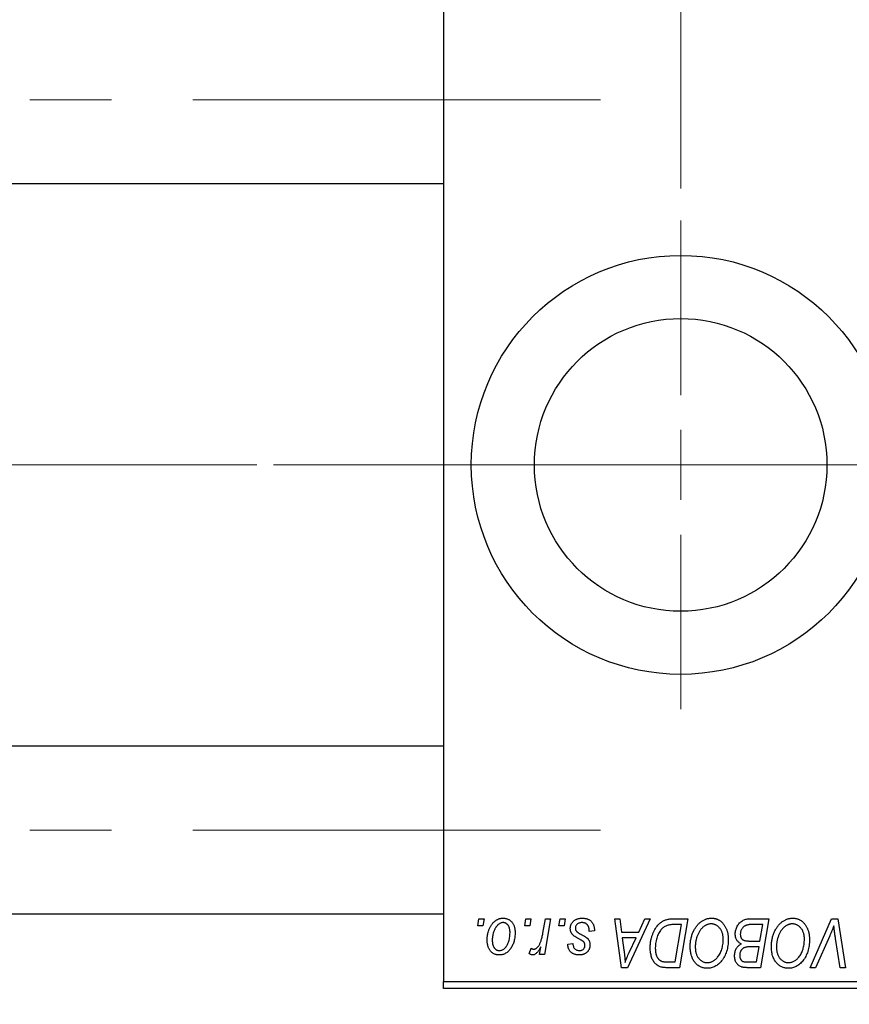
# Model space of a CAD drawing. Units: millimetres. Extents: x 15 to 415, y 5 to 292.
# Drawn here: x 211 to 237, y 199 to 230 of the extents above; entities that cross this region are included whole.
import ezdxf

# ---------------------------------------------------------------- set-up
doc = ezdxf.new("R2010")
doc.units = ezdxf.units.MM
doc.linetypes.add('CENTERX2', pattern=[20.32, 12.7, -2.54, 2.54, -2.54])
doc.styles.add('SLDTEXTSTYLE0', font='TXT', dxfattribs={"width": 0.75})
doc.dimstyles.new('SLDDIMSTYLE0', dxfattribs={"dimtxt": 3.5, "dimasz": 3.302, "dimexe": 0, "dimexo": 0.0625, "dimgap": 0.875, "dimtad": 1, "dimdec": 0, "dimlfac": 2.3, "dimrnd": 1e-09, "dimzin": 12, "dimdsep": 46, "dimtxsty": 'SLDTEXTSTYLE0', "dimsah": 1, "dimcen": 0.09, "dimadec": 0, "dimazin": 3, "dimtfac": 1, "dimtdec": 0, "dimtmove": 0, "dimatfit": 0, "dimfxl": 1, "dimfrac": 2, "dimtolj": 1, "dimtzin": 12, "dimarcsym": 0})
doc.dimstyles.new('SLDDIMSTYLE1', dxfattribs={"dimtxt": 3.5, "dimasz": 3.302, "dimexe": 0, "dimexo": 0.0625, "dimgap": 0.875, "dimtad": 1, "dimdec": 0, "dimlfac": 2.3, "dimrnd": 1e-09, "dimzin": 12, "dimdsep": 46, "dimtxsty": 'SLDTEXTSTYLE0', "dimsah": 1, "dimcen": 0.09, "dimadec": 0, "dimazin": 3, "dimtfac": 1, "dimtdec": 0, "dimtofl": 0, "dimtmove": 0, "dimatfit": 3, "dimfxl": 1, "dimfrac": 2, "dimtolj": 1, "dimtzin": 12, "dimarcsym": 0})

# ---------------------------------------------------------------- blocks, each defined once
blk = doc.blocks.new('_D_2')
at = {"color": 7, "linetype": 'Continuous', "lineweight": 0}
for p, q in [((82.897, 198.819), (82.897, 181.186)), ((249.853, 198.819), (249.853, 181.186)), ((249.853, 182.186), (82.897, 182.186))]:
    blk.add_line(p, q, dxfattribs=at)
at = {"color": 7, "linetype": 'Continuous', "lineweight": 18}
for points in [[(82.897, 182.186), (86.199, 181.678), (86.199, 182.694)], [(249.853, 182.186), (246.551, 182.694), (246.551, 181.678)]]:
    blk.add_solid(points, dxfattribs=at)
at = {"color": 7, "linetype": 'Continuous', "lineweight": 18, "insert": (162.496, 186.698), "char_height": 3.5, "attachment_point": 1, "style": 'SLDTEXTSTYLE0'}
blk.add_mtext('384', dxfattribs=at)
blk = doc.blocks.new('_D_4')
at = {"color": 7, "linetype": 'Continuous', "lineweight": 0}
for p, q in [((231.592, 224.732), (231.592, 251.06)), ((249.853, 233.427), (249.853, 251.06)), ((231.592, 250.06), (249.853, 250.06))]:
    blk.add_line(p, q, dxfattribs=at)
at = {"color": 7, "linetype": 'Continuous', "lineweight": 18}
for points in [[(231.592, 250.06), (234.894, 249.552), (234.894, 250.568)], [(249.853, 250.06), (246.551, 250.568), (246.551, 249.552)]]:
    blk.add_solid(points, dxfattribs=at)
at = {"color": 7, "linetype": 'Continuous', "lineweight": 18, "insert": (238.136, 254.572), "char_height": 3.5, "attachment_point": 1, "style": 'SLDTEXTSTYLE0'}
blk.add_mtext('42', dxfattribs=at)
blk = doc.blocks.new('SW_CENTERMARKSYMBOL_1')
at = {"color": 0, "linetype": 'Continuous', "lineweight": 18}
for p, q in [((0, 2.174), (0, 7.609)), ((0, 0), (0, 1.087)), ((-2.174, 0), (-7.609, 0)), ((0, 0), (-1.087, 0)), ((0, 0), (0, -1.087)), ((0, 0), (1.087, 0)), ((2.174, 0), (7.609, 0)), ((0, -2.174), (0, -7.609))]:
    blk.add_line(p, q, dxfattribs=at)

msp = doc.modelspace()

# ---------------------------------------------------------------- linework, layer by layer
at = {"color": 7, "linetype": 'Continuous', "lineweight": 25}
for p, q in [((224.201, 232.21), (224.201, 200.036)), ((98.983, 224.884), (224.201, 224.884)), ((224.201, 207.362), (98.983, 207.362)), ((98.983, 202.145), (224.201, 202.145)), ((225.271, 201.775), (225.308, 201.993)), ((225.433, 201.775), (225.271, 201.775)), ((225.308, 201.993), (225.466, 201.993)), ((225.466, 201.993), (225.433, 201.775)), ((226.733, 201.775), (226.77, 201.993)), ((226.895, 201.775), (226.733, 201.775)), ((226.77, 201.993), (226.928, 201.993)), ((226.928, 201.993), (226.895, 201.775)), ((227.299, 201.55), (227.38, 201.993)), ((227.54, 201.993), (227.353, 200.886)), ((227.38, 201.993), (227.54, 201.993)), ((227.8, 201.775), (227.837, 201.993)), ((227.962, 201.775), (227.8, 201.775)), ((227.837, 201.993), (227.995, 201.993)), ((227.995, 201.993), (227.962, 201.775)), ((229.536, 201.993), (229.695, 201.993)), ((229.744, 200.471), (229.536, 201.993)), ((229.695, 201.993), (229.746, 201.578)), ((230.644, 201.993), (229.938, 200.471)), ((230.286, 201.578), (230.473, 201.993)), ((230.473, 201.993), (230.644, 201.993)), ((231.359, 201.993), (231.81, 201.993)), ((231.619, 201.815), (231.416, 201.815)), ((231.422, 200.649), (231.619, 201.815)), ((231.81, 201.993), (231.552, 200.471)), ((233.73, 201.993), (234.339, 201.993)), ((234.149, 201.815), (233.853, 201.815)), ((234.062, 201.301), (234.149, 201.815)), ((234.339, 201.993), (234.082, 200.471)), ((235.624, 200.471), (236.289, 201.993)), ((236.289, 201.993), (236.491, 201.993)), ((236.491, 201.993), (236.724, 200.471)), ((228.904, 201.617), (228.746, 201.597)), ((228.904, 201.638), (228.904, 201.617)), ((229.746, 201.578), (230.286, 201.578)), ((229.768, 201.4), (229.823, 201.017)), ((230.2, 201.4), (229.768, 201.4)), ((229.989, 200.948), (230.2, 201.4)), ((236.236, 201.466), (235.795, 200.471)), ((226.869, 200.906), (226.932, 201.079)), ((227.193, 200.886), (227.233, 201.115)), ((228.074, 201.202), (228.232, 201.222)), ((233.727, 201.301), (234.062, 201.301)), ((234.032, 201.123), (233.775, 201.123)), ((233.952, 200.649), (234.032, 201.123)), ((236.564, 200.471), (236.418, 201.377)), ((227.353, 200.886), (227.193, 200.886)), ((229.938, 200.471), (229.744, 200.471)), ((231.552, 200.471), (231.173, 200.471)), ((231.192, 200.649), (231.422, 200.649)), ((233.681, 200.649), (233.952, 200.649)), ((234.082, 200.471), (233.693, 200.471)), ((235.795, 200.471), (235.624, 200.471)), ((236.724, 200.471), (236.564, 200.471)), ((224.201, 200.036), (249.853, 200.036)), ((224.201, 199.819), (224.201, 200.036)), ((249.853, 199.819), (224.201, 199.819))]:
    msp.add_line(p, q, dxfattribs=at)
at = {"color": 7, "linetype": 'CENTERX2', "lineweight": 18}
for p, q in [((74.157, 227.493), (231.636, 227.493)), ((96.983, 216.123), (226.201, 216.123)), ((259.027, 216.123), (113.505, 216.123)), ((74.157, 204.753), (231.636, 204.753))]:
    msp.add_line(p, q, dxfattribs=at)
at = {"color": 7, "linetype": 'Continuous', "lineweight": 25}
for radius in [6.522, 4.557]:
    msp.add_circle((231.592, 216.123), radius, dxfattribs=at)
for points, knots in [([(225.565, 201.329), (225.565, 201.345), (225.565, 201.379), (225.568, 201.427), (225.574, 201.475), (225.582, 201.521), (225.592, 201.566), (225.604, 201.609), (225.618, 201.651), (225.635, 201.692), (225.653, 201.731), (225.673, 201.767), (225.694, 201.801), (225.717, 201.832), (225.741, 201.861), (225.766, 201.887), (225.792, 201.911), (225.82, 201.932), (225.848, 201.952), (225.877, 201.967), (225.906, 201.982), (225.936, 201.992), (225.966, 202.002), (225.996, 202.008), (226.027, 202.012), (226.047, 202.012), (226.058, 202.012)], [0, 0, 0, 0, 0.053887, 0.10621, 0.157124, 0.207438, 0.256513, 0.304544, 0.3521, 0.399235, 0.445357, 0.489432, 0.532172, 0.573359, 0.613262, 0.652067, 0.689972, 0.727452, 0.763934, 0.799438, 0.833881, 0.867766, 0.900909, 0.933965, 0.966924, 1, 1, 1, 1]), ([(226.058, 202.012), (226.071, 202.012), (226.097, 202.011), (226.136, 202.006), (226.172, 201.996), (226.207, 201.983), (226.24, 201.967), (226.271, 201.946), (226.301, 201.922), (226.328, 201.894), (226.353, 201.864), (226.375, 201.83), (226.393, 201.793), (226.408, 201.754), (226.42, 201.712), (226.428, 201.668), (226.433, 201.62), (226.434, 201.588), (226.434, 201.571)], [0, 0, 0, 0, 0.061665, 0.120569, 0.178262, 0.235385, 0.291755, 0.34827, 0.406514, 0.466491, 0.52747, 0.588852, 0.650942, 0.715444, 0.781773, 0.85073, 0.923674, 1, 1, 1, 1]), ([(228.153, 201.692), (228.154, 201.703), (228.154, 201.724), (228.159, 201.755), (228.167, 201.786), (228.178, 201.814), (228.192, 201.842), (228.209, 201.869), (228.229, 201.894), (228.252, 201.918), (228.278, 201.941), (228.306, 201.96), (228.337, 201.976), (228.371, 201.99), (228.406, 202), (228.444, 202.007), (228.485, 202.011), (228.513, 202.012), (228.527, 202.012)], [0, 0, 0, 0, 0.058852, 0.116018, 0.1721, 0.227732, 0.284067, 0.34122, 0.399802, 0.460384, 0.522324, 0.584436, 0.647043, 0.712334, 0.779316, 0.848929, 0.922688, 1, 1, 1, 1]), ([(228.527, 202.012), (228.541, 202.012), (228.569, 202.012), (228.61, 202.007), (228.648, 201.999), (228.684, 201.989), (228.718, 201.975), (228.749, 201.958), (228.778, 201.938), (228.804, 201.915), (228.828, 201.889), (228.849, 201.86), (228.866, 201.829), (228.88, 201.796), (228.891, 201.76), (228.899, 201.721), (228.904, 201.68), (228.904, 201.652), (228.904, 201.638)], [0, 0, 0, 0, 0.0710793, 0.1389697, 0.2031118, 0.2648853, 0.3251481, 0.3834707, 0.441163, 0.4990924, 0.5566033, 0.6147645, 0.673335, 0.7328543, 0.795263, 0.8600089, 0.9278992, 1, 1, 1, 1]), ([(231.889, 201.129), (231.889, 201.15), (231.889, 201.192), (231.894, 201.254), (231.902, 201.314), (231.913, 201.373), (231.927, 201.43), (231.943, 201.487), (231.963, 201.541), (231.987, 201.594), (232.012, 201.644), (232.039, 201.691), (232.068, 201.735), (232.098, 201.776), (232.13, 201.814), (232.163, 201.849), (232.198, 201.88), (232.235, 201.908), (232.273, 201.932), (232.311, 201.954), (232.35, 201.972), (232.39, 201.987), (232.43, 201.998), (232.47, 202.006), (232.511, 202.012), (232.538, 202.012), (232.552, 202.012)], [0, 0, 0, 0, 0.051795, 0.102706, 0.152363, 0.20141, 0.249746, 0.297455, 0.344845, 0.392009, 0.438322, 0.482904, 0.52599, 0.567516, 0.607845, 0.646963, 0.685433, 0.723119, 0.76018, 0.796023, 0.830829, 0.865359, 0.899013, 0.932797, 0.966382, 1, 1, 1, 1]), ([(232.552, 202.012), (232.564, 202.012), (232.587, 202.012), (232.622, 202.008), (232.656, 202.002), (232.689, 201.994), (232.721, 201.983), (232.752, 201.97), (232.783, 201.954), (232.812, 201.936), (232.84, 201.916), (232.867, 201.894), (232.893, 201.868), (232.917, 201.84), (232.94, 201.81), (232.962, 201.778), (232.982, 201.742), (233.001, 201.705), (233.018, 201.666), (233.033, 201.626), (233.046, 201.584), (233.056, 201.54), (233.064, 201.496), (233.07, 201.45), (233.074, 201.402), (233.074, 201.371), (233.074, 201.354)], [0, 0, 0, 0, 0.037871, 0.075237, 0.11171, 0.148029, 0.183728, 0.219856, 0.256064, 0.292697, 0.329695, 0.367325, 0.405491, 0.444657, 0.485073, 0.526789, 0.569693, 0.61444, 0.660121, 0.706461, 0.752896, 0.800235, 0.848718, 0.897827, 0.948312, 1, 1, 1, 1]), ([(234.418, 201.129), (234.419, 201.15), (234.419, 201.192), (234.424, 201.254), (234.432, 201.314), (234.442, 201.373), (234.456, 201.43), (234.473, 201.487), (234.493, 201.541), (234.516, 201.594), (234.541, 201.644), (234.569, 201.691), (234.597, 201.735), (234.628, 201.776), (234.659, 201.814), (234.693, 201.849), (234.728, 201.88), (234.765, 201.908), (234.803, 201.932), (234.841, 201.954), (234.88, 201.972), (234.919, 201.987), (234.959, 201.998), (235, 202.006), (235.04, 202.012), (235.068, 202.012), (235.082, 202.012)], [0, 0, 0, 0, 0.051795, 0.102706, 0.152363, 0.20141, 0.249746, 0.297455, 0.344845, 0.392009, 0.438322, 0.482904, 0.52599, 0.567516, 0.607845, 0.646963, 0.685433, 0.723119, 0.76018, 0.796023, 0.830829, 0.865359, 0.899013, 0.932797, 0.966382, 1, 1, 1, 1]), ([(235.082, 202.012), (235.093, 202.012), (235.117, 202.012), (235.152, 202.008), (235.186, 202.002), (235.219, 201.994), (235.251, 201.983), (235.282, 201.97), (235.312, 201.954), (235.342, 201.936), (235.37, 201.916), (235.397, 201.894), (235.422, 201.868), (235.447, 201.84), (235.469, 201.81), (235.492, 201.778), (235.512, 201.742), (235.531, 201.705), (235.548, 201.666), (235.563, 201.626), (235.576, 201.584), (235.586, 201.54), (235.594, 201.496), (235.6, 201.45), (235.603, 201.402), (235.604, 201.371), (235.604, 201.354)], [0, 0, 0, 0, 0.037871, 0.075237, 0.11171, 0.148029, 0.183728, 0.219856, 0.256064, 0.292697, 0.329695, 0.367325, 0.405491, 0.444657, 0.485073, 0.526789, 0.569693, 0.61444, 0.660121, 0.706461, 0.752896, 0.800235, 0.848718, 0.897827, 0.948312, 1, 1, 1, 1]), ([(226.056, 201.874), (226.044, 201.873), (226.019, 201.872), (225.981, 201.86), (225.943, 201.84), (225.913, 201.819), (225.889, 201.797), (225.871, 201.778), (225.854, 201.757), (225.838, 201.733), (225.821, 201.707), (225.806, 201.678), (225.792, 201.647), (225.773, 201.603), (225.753, 201.545), (225.736, 201.473), (225.724, 201.401), (225.723, 201.352), (225.723, 201.328)], [0, 0, 0, 0, 0.053425, 0.109478, 0.169112, 0.234618, 0.269752, 0.306737, 0.345761, 0.387171, 0.431313, 0.477881, 0.527419, 0.57983, 0.686161, 0.791027, 0.895339, 1, 1, 1, 1]), ([(226.276, 201.554), (226.276, 201.567), (226.276, 201.592), (226.272, 201.628), (226.267, 201.662), (226.261, 201.693), (226.252, 201.722), (226.241, 201.748), (226.228, 201.772), (226.214, 201.793), (226.197, 201.812), (226.18, 201.829), (226.162, 201.843), (226.143, 201.854), (226.123, 201.863), (226.101, 201.87), (226.079, 201.873), (226.064, 201.874), (226.056, 201.874)], [0, 0, 0, 0, 0.088184, 0.17167, 0.249291, 0.322782, 0.392041, 0.457395, 0.519415, 0.579174, 0.636161, 0.690979, 0.74317, 0.794502, 0.844819, 0.895417, 0.947312, 1, 1, 1, 1]), ([(228.233, 201.491), (228.227, 201.498), (228.214, 201.512), (228.198, 201.534), (228.184, 201.558), (228.173, 201.582), (228.164, 201.608), (228.158, 201.635), (228.154, 201.663), (228.154, 201.682), (228.153, 201.692)], [0, 0, 0, 0, 0.127256, 0.25168, 0.373898, 0.494721, 0.617081, 0.741318, 0.869061, 1, 1, 1, 1]), ([(228.519, 201.874), (228.504, 201.873), (228.475, 201.872), (228.434, 201.863), (228.398, 201.849), (228.367, 201.827), (228.342, 201.802), (228.324, 201.772), (228.313, 201.739), (228.312, 201.716), (228.312, 201.704)], [0, 0, 0, 0, 0.151123, 0.288739, 0.416554, 0.539742, 0.656529, 0.769283, 0.881509, 1, 1, 1, 1]), ([(228.312, 201.704), (228.312, 201.696), (228.313, 201.678), (228.319, 201.653), (228.329, 201.629), (228.339, 201.615), (228.345, 201.608)], [0, 0, 0, 0, 0.251172, 0.496894, 0.743788, 1, 1, 1, 1]), ([(228.746, 201.597), (228.746, 201.609), (228.746, 201.63), (228.743, 201.662), (228.739, 201.691), (228.732, 201.719), (228.724, 201.744), (228.713, 201.766), (228.701, 201.787), (228.687, 201.805), (228.67, 201.821), (228.653, 201.836), (228.634, 201.848), (228.614, 201.857), (228.592, 201.865), (228.569, 201.87), (228.545, 201.874), (228.528, 201.874), (228.519, 201.874)], [0, 0, 0, 0, 0.082639, 0.160258, 0.233163, 0.301743, 0.365992, 0.427724, 0.486224, 0.542935, 0.59868, 0.653614, 0.708092, 0.762681, 0.819025, 0.876581, 0.937043, 1, 1, 1, 1]), ([(230.644, 201.094), (230.644, 201.112), (230.644, 201.148), (230.648, 201.201), (230.653, 201.254), (230.66, 201.304), (230.67, 201.354), (230.682, 201.402), (230.695, 201.449), (230.716, 201.509), (230.746, 201.58), (230.786, 201.658), (230.83, 201.729), (230.871, 201.782), (230.905, 201.82), (230.932, 201.847), (230.96, 201.871), (230.989, 201.892), (231.018, 201.912), (231.05, 201.929), (231.081, 201.944), (231.104, 201.952), (231.115, 201.956)], [0, 0, 0, 0, 0.052452, 0.103815, 0.153847, 0.203251, 0.25154, 0.299114, 0.346, 0.392481, 0.482122, 0.566403, 0.646146, 0.722004, 0.758498, 0.794325, 0.82942, 0.864146, 0.898169, 0.931984, 0.966048, 1, 1, 1, 1]), ([(231.416, 201.815), (231.393, 201.814), (231.349, 201.814), (231.286, 201.808), (231.228, 201.799), (231.175, 201.787), (231.125, 201.768), (231.079, 201.743), (231.036, 201.71), (230.994, 201.671), (230.956, 201.624), (230.921, 201.568), (230.888, 201.504), (230.858, 201.432), (230.832, 201.353), (230.815, 201.268), (230.804, 201.178), (230.802, 201.116), (230.802, 201.084)], [0, 0, 0, 0, 0.0629146, 0.1209315, 0.1745411, 0.2241494, 0.2716638, 0.3194603, 0.3688676, 0.4205643, 0.4757379, 0.5360114, 0.6020248, 0.6741563, 0.7505795, 0.8296454, 0.9126787, 1, 1, 1, 1]), ([(231.115, 201.956), (231.132, 201.962), (231.169, 201.974), (231.228, 201.985), (231.292, 201.992), (231.336, 201.992), (231.359, 201.993)], [0, 0, 0, 0, 0.224825, 0.465733, 0.72357, 1, 1, 1, 1]), ([(232.54, 201.835), (232.531, 201.834), (232.511, 201.834), (232.483, 201.829), (232.454, 201.824), (232.425, 201.814), (232.397, 201.803), (232.368, 201.788), (232.34, 201.772), (232.312, 201.753), (232.285, 201.731), (232.258, 201.706), (232.233, 201.678), (232.209, 201.647), (232.186, 201.613), (232.164, 201.577), (232.143, 201.537), (232.123, 201.495), (232.105, 201.451), (232.089, 201.405), (232.076, 201.359), (232.065, 201.311), (232.057, 201.263), (232.051, 201.213), (232.047, 201.163), (232.047, 201.129), (232.047, 201.112)], [0, 0, 0, 0, 0.030176, 0.060293, 0.090803, 0.121741, 0.153666, 0.186656, 0.220594, 0.25591, 0.292425, 0.329862, 0.368912, 0.409588, 0.452023, 0.496192, 0.542678, 0.591467, 0.641257, 0.690858, 0.741213, 0.791552, 0.842645, 0.894004, 0.946744, 1, 1, 1, 1]), ([(232.916, 201.362), (232.916, 201.379), (232.915, 201.413), (232.91, 201.463), (232.901, 201.511), (232.889, 201.555), (232.874, 201.597), (232.854, 201.636), (232.832, 201.673), (232.805, 201.706), (232.777, 201.736), (232.747, 201.762), (232.716, 201.785), (232.683, 201.803), (232.649, 201.817), (232.614, 201.827), (232.578, 201.833), (232.553, 201.834), (232.54, 201.835)], [0, 0, 0, 0, 0.078033, 0.152299, 0.22365, 0.292087, 0.357858, 0.42248, 0.486131, 0.549178, 0.610839, 0.669701, 0.726227, 0.781477, 0.835572, 0.889574, 0.944401, 1, 1, 1, 1]), ([(233.292, 201.519), (233.293, 201.54), (233.294, 201.583), (233.306, 201.645), (233.326, 201.705), (233.354, 201.762), (233.387, 201.816), (233.426, 201.862), (233.468, 201.903), (233.515, 201.935), (233.565, 201.961), (233.618, 201.979), (233.673, 201.99), (233.711, 201.992), (233.73, 201.993)], [0, 0, 0, 0, 0.088578, 0.176365, 0.264048, 0.353928, 0.442467, 0.526724, 0.607259, 0.686569, 0.765062, 0.842252, 0.920056, 1, 1, 1, 1]), ([(233.697, 201.807), (233.685, 201.804), (233.663, 201.799), (233.631, 201.788), (233.6, 201.775), (233.572, 201.759), (233.546, 201.741), (233.523, 201.717), (233.502, 201.69), (233.484, 201.659), (233.469, 201.626), (233.458, 201.59), (233.451, 201.553), (233.45, 201.528), (233.45, 201.515)], [0, 0, 0, 0, 0.084404, 0.16478, 0.243557, 0.319988, 0.396094, 0.47394, 0.555073, 0.641872, 0.730844, 0.818954, 0.908236, 1, 1, 1, 1]), ([(233.853, 201.815), (233.843, 201.815), (233.825, 201.815), (233.8, 201.814), (233.776, 201.814), (233.756, 201.813), (233.738, 201.812), (233.722, 201.81), (233.708, 201.809), (233.7, 201.807), (233.697, 201.807)], [0, 0, 0, 0, 0.179752, 0.343748, 0.491948, 0.624351, 0.741161, 0.842384, 0.929856, 1, 1, 1, 1]), ([(235.07, 201.835), (235.06, 201.834), (235.041, 201.834), (235.012, 201.829), (234.983, 201.824), (234.955, 201.814), (234.926, 201.803), (234.898, 201.788), (234.87, 201.772), (234.842, 201.753), (234.814, 201.731), (234.788, 201.706), (234.762, 201.678), (234.738, 201.647), (234.715, 201.613), (234.693, 201.577), (234.672, 201.537), (234.653, 201.495), (234.635, 201.451), (234.619, 201.405), (234.606, 201.359), (234.595, 201.311), (234.587, 201.263), (234.581, 201.213), (234.577, 201.163), (234.577, 201.129), (234.576, 201.112)], [0, 0, 0, 0, 0.030176, 0.060293, 0.090803, 0.121741, 0.153666, 0.186656, 0.220594, 0.25591, 0.292425, 0.329862, 0.368912, 0.409588, 0.452023, 0.496192, 0.542678, 0.591467, 0.641257, 0.690858, 0.741213, 0.791552, 0.842645, 0.894004, 0.946744, 1, 1, 1, 1]), ([(235.446, 201.362), (235.446, 201.379), (235.445, 201.413), (235.44, 201.463), (235.431, 201.511), (235.419, 201.555), (235.403, 201.597), (235.384, 201.636), (235.361, 201.673), (235.335, 201.706), (235.307, 201.736), (235.276, 201.762), (235.246, 201.785), (235.213, 201.803), (235.179, 201.817), (235.144, 201.827), (235.107, 201.833), (235.083, 201.834), (235.07, 201.835)], [0, 0, 0, 0, 0.078033, 0.152299, 0.22365, 0.292087, 0.357858, 0.42248, 0.486131, 0.549178, 0.610839, 0.669701, 0.726227, 0.781477, 0.835572, 0.889574, 0.944401, 1, 1, 1, 1]), ([(236.365, 201.775), (236.358, 201.759), (236.346, 201.728), (236.328, 201.682), (236.31, 201.64), (236.293, 201.6), (236.278, 201.563), (236.263, 201.528), (236.25, 201.496), (236.241, 201.476), (236.236, 201.466)], [0, 0, 0, 0, 0.1551393, 0.3012025, 0.4388837, 0.5686908, 0.6885672, 0.8009304, 0.9050613, 1, 1, 1, 1]), ([(236.418, 201.377), (236.414, 201.397), (236.408, 201.436), (236.399, 201.494), (236.391, 201.548), (236.384, 201.599), (236.378, 201.647), (236.373, 201.693), (236.368, 201.735), (236.366, 201.762), (236.365, 201.775)], [0, 0, 0, 0, 0.151929, 0.2959, 0.432574, 0.56142, 0.682341, 0.796113, 0.901992, 1, 1, 1, 1]), ([(226.434, 201.571), (226.434, 201.547), (226.433, 201.5), (226.426, 201.43), (226.416, 201.363), (226.401, 201.298), (226.382, 201.237), (226.358, 201.178), (226.331, 201.123), (226.299, 201.071), (226.264, 201.023), (226.226, 200.981), (226.184, 200.945), (226.14, 200.917), (226.092, 200.894), (226.042, 200.878), (225.989, 200.868), (225.952, 200.867), (225.934, 200.866)], [0, 0, 0, 0, 0.075361, 0.148117, 0.218524, 0.286637, 0.35345, 0.41845, 0.482958, 0.546673, 0.608539, 0.667297, 0.723239, 0.777918, 0.831968, 0.886506, 0.942213, 1, 1, 1, 1]), ([(225.94, 201.004), (225.954, 201.005), (225.981, 201.007), (226.021, 201.018), (226.06, 201.038), (226.091, 201.059), (226.116, 201.08), (226.133, 201.099), (226.151, 201.12), (226.167, 201.144), (226.183, 201.17), (226.197, 201.198), (226.211, 201.229), (226.229, 201.273), (226.248, 201.331), (226.264, 201.404), (226.274, 201.478), (226.275, 201.529), (226.276, 201.554)], [0, 0, 0, 0, 0.0565773, 0.1146435, 0.1753838, 0.2407896, 0.2754624, 0.3122204, 0.3504135, 0.3908759, 0.4337903, 0.4791061, 0.5265959, 0.5773601, 0.681625, 0.785879, 0.8920471, 1, 1, 1, 1]), ([(227.012, 201.044), (227.018, 201.044), (227.032, 201.045), (227.052, 201.051), (227.072, 201.06), (227.092, 201.072), (227.112, 201.088), (227.132, 201.107), (227.151, 201.13), (227.171, 201.156), (227.191, 201.187), (227.209, 201.223), (227.227, 201.265), (227.243, 201.311), (227.258, 201.364), (227.273, 201.421), (227.287, 201.484), (227.295, 201.527), (227.299, 201.55)], [0, 0, 0, 0, 0.0320567, 0.0655625, 0.1004002, 0.1382028, 0.179014, 0.2234514, 0.2718664, 0.3249281, 0.3834484, 0.4487951, 0.5209568, 0.6014006, 0.688814, 0.7846111, 0.8883046, 1, 1, 1, 1]), ([(228.462, 201.345), (228.448, 201.352), (228.421, 201.367), (228.383, 201.388), (228.348, 201.408), (228.318, 201.427), (228.291, 201.445), (228.268, 201.461), (228.249, 201.476), (228.238, 201.486), (228.233, 201.491)], [0, 0, 0, 0, 0.175104, 0.336641, 0.483545, 0.615462, 0.732507, 0.835766, 0.924528, 1, 1, 1, 1]), ([(228.345, 201.608), (228.348, 201.604), (228.355, 201.596), (228.367, 201.585), (228.382, 201.572), (228.4, 201.56), (228.42, 201.546), (228.443, 201.532), (228.469, 201.518), (228.487, 201.508), (228.496, 201.503)], [0, 0, 0, 0, 0.080283, 0.171103, 0.276532, 0.393564, 0.524392, 0.668749, 0.827732, 1, 1, 1, 1]), ([(228.496, 201.503), (228.507, 201.497), (228.528, 201.486), (228.557, 201.47), (228.584, 201.455), (228.608, 201.441), (228.629, 201.428), (228.647, 201.416), (228.662, 201.405), (228.678, 201.392), (228.696, 201.375), (228.714, 201.353), (228.73, 201.329), (228.742, 201.302), (228.753, 201.274), (228.761, 201.245), (228.765, 201.213), (228.766, 201.192), (228.766, 201.181)], [0, 0, 0, 0, 0.081881, 0.157335, 0.225441, 0.287158, 0.342152, 0.390244, 0.432081, 0.467328, 0.530587, 0.593669, 0.657793, 0.72303, 0.789229, 0.856822, 0.926983, 1, 1, 1, 1]), ([(233.482, 201.212), (233.467, 201.219), (233.438, 201.232), (233.4, 201.26), (233.366, 201.292), (233.339, 201.329), (233.318, 201.371), (233.303, 201.417), (233.293, 201.467), (233.292, 201.501), (233.292, 201.519)], [0, 0, 0, 0, 0.126608, 0.247435, 0.365969, 0.484667, 0.605544, 0.729814, 0.860223, 1, 1, 1, 1]), ([(233.45, 201.515), (233.45, 201.506), (233.45, 201.488), (233.453, 201.463), (233.458, 201.44), (233.465, 201.419), (233.473, 201.399), (233.484, 201.381), (233.497, 201.366), (233.511, 201.351), (233.528, 201.339), (233.548, 201.329), (233.571, 201.32), (233.596, 201.313), (233.625, 201.308), (233.656, 201.304), (233.691, 201.302), (233.715, 201.301), (233.727, 201.301)], [0, 0, 0, 0, 0.066266, 0.129062, 0.187439, 0.242568, 0.294745, 0.345267, 0.394489, 0.443474, 0.49418, 0.548994, 0.609496, 0.674326, 0.745687, 0.82396, 0.908624, 1, 1, 1, 1]), ([(225.934, 200.866), (225.92, 200.866), (225.895, 200.867), (225.857, 200.873), (225.821, 200.883), (225.787, 200.895), (225.755, 200.913), (225.724, 200.933), (225.695, 200.958), (225.668, 200.986), (225.644, 201.018), (225.622, 201.053), (225.604, 201.091), (225.59, 201.133), (225.579, 201.177), (225.57, 201.225), (225.565, 201.276), (225.565, 201.311), (225.565, 201.329)], [0, 0, 0, 0, 0.058956, 0.115682, 0.17136, 0.22596, 0.280514, 0.335946, 0.392529, 0.450909, 0.511101, 0.572496, 0.635556, 0.700966, 0.769909, 0.842409, 0.918818, 1, 1, 1, 1]), ([(225.723, 201.328), (225.723, 201.315), (225.723, 201.29), (225.726, 201.254), (225.731, 201.22), (225.738, 201.189), (225.746, 201.16), (225.757, 201.133), (225.77, 201.108), (225.785, 201.087), (225.801, 201.067), (225.818, 201.051), (225.836, 201.036), (225.855, 201.025), (225.875, 201.015), (225.896, 201.009), (225.918, 201.005), (225.933, 201.005), (225.94, 201.004)], [0, 0, 0, 0, 0.088579, 0.171767, 0.249812, 0.323733, 0.393217, 0.458994, 0.52142, 0.582134, 0.639459, 0.694571, 0.747013, 0.798162, 0.848236, 0.89777, 0.948207, 1, 1, 1, 1]), ([(226.932, 201.079), (226.938, 201.074), (226.95, 201.063), (226.97, 201.053), (226.991, 201.045), (227.005, 201.044), (227.012, 201.044)], [0, 0, 0, 0, 0.276003, 0.528775, 0.766566, 1, 1, 1, 1]), ([(227.233, 201.115), (227.222, 201.095), (227.203, 201.058), (227.171, 201.007), (227.139, 200.964), (227.107, 200.929), (227.074, 200.901), (227.042, 200.881), (227.009, 200.869), (226.987, 200.867), (226.976, 200.866)], [0, 0, 0, 0, 0.178471, 0.337989, 0.48161, 0.608663, 0.721372, 0.821967, 0.91329, 1, 1, 1, 1]), ([(228.434, 200.866), (228.421, 200.866), (228.395, 200.867), (228.357, 200.871), (228.321, 200.878), (228.287, 200.888), (228.256, 200.9), (228.226, 200.915), (228.199, 200.933), (228.174, 200.954), (228.151, 200.977), (228.132, 201.003), (228.115, 201.031), (228.101, 201.061), (228.09, 201.093), (228.081, 201.127), (228.076, 201.164), (228.075, 201.189), (228.074, 201.202)], [0, 0, 0, 0, 0.07225, 0.141018, 0.206059, 0.269164, 0.330027, 0.389406, 0.447953, 0.506347, 0.564487, 0.622371, 0.680199, 0.739599, 0.800735, 0.864194, 0.93042, 1, 1, 1, 1]), ([(228.232, 201.222), (228.234, 201.205), (228.236, 201.174), (228.247, 201.13), (228.265, 201.092), (228.29, 201.06), (228.321, 201.035), (228.357, 201.017), (228.398, 201.006), (228.427, 201.005), (228.442, 201.004)], [0, 0, 0, 0, 0.145058, 0.276504, 0.398306, 0.515263, 0.630097, 0.745793, 0.868001, 1, 1, 1, 1]), ([(228.766, 201.181), (228.766, 201.17), (228.765, 201.148), (228.761, 201.115), (228.754, 201.085), (228.744, 201.056), (228.731, 201.028), (228.715, 201.002), (228.696, 200.977), (228.675, 200.954), (228.651, 200.934), (228.626, 200.915), (228.598, 200.9), (228.569, 200.888), (228.538, 200.878), (228.505, 200.871), (228.47, 200.867), (228.447, 200.866), (228.434, 200.866)], [0, 0, 0, 0, 0.065575, 0.128562, 0.189782, 0.249457, 0.3086, 0.367348, 0.427807, 0.488612, 0.549953, 0.611151, 0.671683, 0.733076, 0.796748, 0.861808, 0.929045, 1, 1, 1, 1]), ([(228.442, 201.004), (228.454, 201.005), (228.476, 201.006), (228.509, 201.015), (228.538, 201.029), (228.562, 201.05), (228.583, 201.073), (228.597, 201.099), (228.607, 201.127), (228.608, 201.147), (228.608, 201.157)], [0, 0, 0, 0, 0.140825, 0.27227, 0.398399, 0.525337, 0.650227, 0.768763, 0.882486, 1, 1, 1, 1]), ([(228.592, 201.246), (228.59, 201.25), (228.587, 201.257), (228.578, 201.268), (228.566, 201.279), (228.551, 201.291), (228.533, 201.303), (228.512, 201.317), (228.488, 201.331), (228.471, 201.34), (228.462, 201.345)], [0, 0, 0, 0, 0.06849, 0.150949, 0.248595, 0.363966, 0.496464, 0.644974, 0.813896, 1, 1, 1, 1]), ([(228.608, 201.157), (228.608, 201.165), (228.608, 201.181), (228.604, 201.205), (228.6, 201.226), (228.595, 201.24), (228.592, 201.246)], [0, 0, 0, 0, 0.276974, 0.532375, 0.7747519, 1, 1, 1, 1]), ([(230.979, 200.491), (230.963, 200.496), (230.931, 200.506), (230.885, 200.53), (230.843, 200.56), (230.802, 200.595), (230.766, 200.637), (230.734, 200.685), (230.707, 200.74), (230.684, 200.801), (230.666, 200.867), (230.653, 200.938), (230.645, 201.014), (230.644, 201.067), (230.644, 201.094)], [0, 0, 0, 0, 0.068399, 0.13666, 0.205993, 0.277589, 0.351883, 0.429279, 0.5113, 0.598576, 0.691295, 0.788529, 0.891405, 1, 1, 1, 1]), ([(230.802, 201.084), (230.802, 201.07), (230.802, 201.043), (230.804, 201.003), (230.808, 200.966), (230.814, 200.93), (230.821, 200.897), (230.83, 200.866), (230.84, 200.838), (230.852, 200.811), (230.866, 200.787), (230.881, 200.764), (230.896, 200.744), (230.913, 200.726), (230.931, 200.71), (230.95, 200.696), (230.971, 200.684), (230.986, 200.678), (230.993, 200.674)], [0, 0, 0, 0, 0.087447, 0.169853, 0.248723, 0.323018, 0.393372, 0.460128, 0.523179, 0.583882, 0.641702, 0.697328, 0.750439, 0.801382, 0.851938, 0.901565, 0.950522, 1, 1, 1, 1]), ([(232.414, 200.451), (232.396, 200.452), (232.36, 200.453), (232.307, 200.461), (232.256, 200.476), (232.208, 200.495), (232.162, 200.521), (232.118, 200.551), (232.077, 200.588), (232.038, 200.63), (232.003, 200.677), (231.972, 200.729), (231.946, 200.785), (231.925, 200.845), (231.909, 200.91), (231.897, 200.979), (231.89, 201.052), (231.889, 201.103), (231.889, 201.129)], [0, 0, 0, 0, 0.057263, 0.112568, 0.166985, 0.220742, 0.275104, 0.330458, 0.387584, 0.447151, 0.508197, 0.570573, 0.634393, 0.700852, 0.770128, 0.84281, 0.919314, 1, 1, 1, 1]), ([(232.047, 201.112), (232.047, 201.094), (232.048, 201.058), (232.053, 201.006), (232.062, 200.957), (232.073, 200.911), (232.088, 200.868), (232.107, 200.829), (232.129, 200.791), (232.155, 200.758), (232.183, 200.728), (232.212, 200.701), (232.243, 200.679), (232.276, 200.661), (232.31, 200.646), (232.345, 200.636), (232.382, 200.63), (232.407, 200.629), (232.419, 200.629)], [0, 0, 0, 0, 0.080233, 0.156686, 0.228935, 0.298158, 0.36508, 0.429725, 0.492502, 0.554569, 0.615156, 0.672906, 0.72873, 0.782677, 0.836275, 0.890041, 0.944187, 1, 1, 1, 1]), ([(232.742, 200.798), (232.756, 200.816), (232.784, 200.852), (232.819, 200.911), (232.849, 200.975), (232.874, 201.043), (232.893, 201.116), (232.907, 201.194), (232.915, 201.276), (232.916, 201.333), (232.916, 201.362)], [0, 0, 0, 0, 0.113035, 0.226833, 0.343503, 0.463933, 0.588336, 0.718997, 0.855944, 1, 1, 1, 1]), ([(233.074, 201.354), (233.074, 201.321), (233.072, 201.254), (233.063, 201.158), (233.047, 201.066), (233.024, 200.979), (232.994, 200.897), (232.958, 200.82), (232.916, 200.747), (232.883, 200.703), (232.866, 200.681)], [0, 0, 0, 0, 0.140975, 0.275659, 0.405254, 0.529661, 0.650589, 0.768587, 0.884694, 1, 1, 1, 1]), ([(233.272, 200.841), (233.273, 200.862), (233.274, 200.903), (233.284, 200.962), (233.3, 201.016), (233.323, 201.067), (233.353, 201.112), (233.39, 201.152), (233.433, 201.186), (233.465, 201.203), (233.482, 201.212)], [0, 0, 0, 0, 0.139737, 0.27085, 0.396572, 0.518678, 0.638194, 0.756304, 0.875627, 1, 1, 1, 1]), ([(233.775, 201.123), (233.76, 201.123), (233.731, 201.123), (233.69, 201.119), (233.653, 201.115), (233.618, 201.108), (233.588, 201.099), (233.561, 201.088), (233.537, 201.076), (233.524, 201.065), (233.518, 201.06)], [0, 0, 0, 0, 0.16478, 0.3173691, 0.4581393, 0.5864779, 0.7034014, 0.8106869, 0.9084754, 1, 1, 1, 1]), ([(234.944, 200.451), (234.925, 200.452), (234.889, 200.453), (234.836, 200.461), (234.786, 200.476), (234.738, 200.495), (234.692, 200.521), (234.648, 200.551), (234.607, 200.588), (234.568, 200.63), (234.533, 200.677), (234.502, 200.729), (234.476, 200.785), (234.455, 200.845), (234.438, 200.91), (234.427, 200.979), (234.42, 201.052), (234.419, 201.103), (234.418, 201.129)], [0, 0, 0, 0, 0.057263, 0.112568, 0.166985, 0.220742, 0.275104, 0.330458, 0.387584, 0.447151, 0.508197, 0.570573, 0.634393, 0.700852, 0.770128, 0.84281, 0.919314, 1, 1, 1, 1]), ([(234.576, 201.112), (234.577, 201.094), (234.578, 201.058), (234.582, 201.006), (234.591, 200.957), (234.603, 200.911), (234.618, 200.868), (234.637, 200.829), (234.659, 200.791), (234.685, 200.758), (234.713, 200.728), (234.742, 200.701), (234.773, 200.679), (234.805, 200.661), (234.839, 200.646), (234.875, 200.636), (234.911, 200.63), (234.936, 200.629), (234.949, 200.629)], [0, 0, 0, 0, 0.080233, 0.156686, 0.228935, 0.298158, 0.36508, 0.429725, 0.492502, 0.554569, 0.615156, 0.672906, 0.72873, 0.782677, 0.836275, 0.890041, 0.944187, 1, 1, 1, 1]), ([(235.271, 200.798), (235.285, 200.816), (235.314, 200.852), (235.349, 200.911), (235.379, 200.975), (235.404, 201.043), (235.422, 201.116), (235.436, 201.194), (235.444, 201.276), (235.445, 201.333), (235.446, 201.362)], [0, 0, 0, 0, 0.113035, 0.226833, 0.343503, 0.463933, 0.588336, 0.718997, 0.855944, 1, 1, 1, 1]), ([(235.604, 201.354), (235.603, 201.321), (235.602, 201.254), (235.592, 201.158), (235.576, 201.066), (235.553, 200.979), (235.524, 200.897), (235.488, 200.82), (235.446, 200.747), (235.412, 200.703), (235.396, 200.681)], [0, 0, 0, 0, 0.140975, 0.275659, 0.405254, 0.529661, 0.650589, 0.768587, 0.884694, 1, 1, 1, 1]), ([(226.976, 200.866), (226.969, 200.867), (226.952, 200.868), (226.926, 200.876), (226.898, 200.889), (226.879, 200.9), (226.869, 200.906)], [0, 0, 0, 0, 0.200734, 0.431429, 0.695976, 1, 1, 1, 1]), ([(229.823, 201.017), (229.825, 200.998), (229.831, 200.962), (229.837, 200.909), (229.844, 200.858), (229.849, 200.809), (229.853, 200.763), (229.857, 200.719), (229.86, 200.677), (229.862, 200.65), (229.863, 200.637)], [0, 0, 0, 0, 0.147004, 0.287272, 0.421721, 0.549464, 0.671407, 0.78756, 0.897063, 1, 1, 1, 1]), ([(229.863, 200.637), (229.871, 200.66), (229.887, 200.708), (229.916, 200.783), (229.951, 200.864), (229.976, 200.919), (229.989, 200.948)], [0, 0, 0, 0, 0.21607, 0.454799, 0.715604, 1, 1, 1, 1]), ([(232.419, 200.629), (232.434, 200.63), (232.463, 200.631), (232.507, 200.639), (232.549, 200.652), (232.59, 200.671), (232.63, 200.695), (232.669, 200.724), (232.706, 200.758), (232.73, 200.784), (232.742, 200.798)], [0, 0, 0, 0, 0.1177276, 0.2337686, 0.3509646, 0.4701001, 0.5935383, 0.7220435, 0.8569584, 1, 1, 1, 1]), ([(233.482, 200.496), (233.466, 200.503), (233.434, 200.516), (233.392, 200.544), (233.356, 200.579), (233.325, 200.62), (233.301, 200.668), (233.284, 200.721), (233.274, 200.779), (233.273, 200.82), (233.272, 200.841)], [0, 0, 0, 0, 0.119928, 0.235269, 0.350507, 0.46798, 0.589731, 0.717624, 0.853308, 1, 1, 1, 1]), ([(233.518, 201.06), (233.511, 201.053), (233.497, 201.04), (233.479, 201.017), (233.464, 200.993), (233.452, 200.967), (233.442, 200.939), (233.435, 200.91), (233.431, 200.879), (233.43, 200.858), (233.43, 200.847)], [0, 0, 0, 0, 0.123467, 0.244945, 0.364273, 0.485492, 0.607054, 0.732837, 0.864398, 1, 1, 1, 1]), ([(233.43, 200.847), (233.431, 200.836), (233.431, 200.816), (233.436, 200.785), (233.445, 200.758), (233.457, 200.733), (233.472, 200.711), (233.488, 200.693), (233.507, 200.678), (233.528, 200.666), (233.555, 200.658), (233.59, 200.653), (233.632, 200.649), (233.664, 200.649), (233.681, 200.649)], [0, 0, 0, 0, 0.087384, 0.169067, 0.245795, 0.32049, 0.391012, 0.456907, 0.520234, 0.58197, 0.653444, 0.747012, 0.862036, 1, 1, 1, 1]), ([(234.949, 200.629), (234.964, 200.63), (234.993, 200.631), (235.037, 200.639), (235.079, 200.652), (235.12, 200.671), (235.16, 200.695), (235.198, 200.724), (235.236, 200.758), (235.259, 200.784), (235.271, 200.798)], [0, 0, 0, 0, 0.1177276, 0.2337686, 0.3509646, 0.4701001, 0.5935383, 0.7220435, 0.8569584, 1, 1, 1, 1]), ([(231.173, 200.471), (231.153, 200.471), (231.116, 200.471), (231.063, 200.475), (231.018, 200.481), (230.991, 200.488), (230.979, 200.491)], [0, 0, 0, 0, 0.30603, 0.57481, 0.80566, 1, 1, 1, 1]), ([(230.993, 200.674), (230.998, 200.672), (231.01, 200.668), (231.03, 200.663), (231.051, 200.658), (231.075, 200.655), (231.101, 200.652), (231.13, 200.65), (231.16, 200.649), (231.181, 200.649), (231.192, 200.649)], [0, 0, 0, 0, 0.088885, 0.18856, 0.296421, 0.416746, 0.545791, 0.686729, 0.838076, 1, 1, 1, 1]), ([(232.866, 200.681), (232.85, 200.663), (232.82, 200.627), (232.769, 200.58), (232.717, 200.54), (232.661, 200.508), (232.603, 200.482), (232.542, 200.464), (232.479, 200.453), (232.436, 200.452), (232.414, 200.451)], [0, 0, 0, 0, 0.136649, 0.267317, 0.392462, 0.514504, 0.634349, 0.753991, 0.875713, 1, 1, 1, 1]), ([(233.693, 200.471), (233.681, 200.471), (233.659, 200.471), (233.627, 200.472), (233.597, 200.474), (233.57, 200.477), (233.544, 200.48), (233.521, 200.485), (233.501, 200.49), (233.488, 200.494), (233.482, 200.496)], [0, 0, 0, 0, 0.160667, 0.311308, 0.450626, 0.580101, 0.699851, 0.808858, 0.908906, 1, 1, 1, 1]), ([(235.396, 200.681), (235.38, 200.663), (235.35, 200.627), (235.299, 200.58), (235.246, 200.54), (235.191, 200.508), (235.133, 200.482), (235.072, 200.464), (235.009, 200.453), (234.966, 200.452), (234.944, 200.451)], [0, 0, 0, 0, 0.136649, 0.267317, 0.392462, 0.514504, 0.634349, 0.753991, 0.875713, 1, 1, 1, 1])]:
    msp.add_open_spline(points, degree=3, knots=knots, dxfattribs=at)

# ---------------------------------------------------------------- block references
at = {"color": 7, "linetype": 'Continuous', "lineweight": 0}
msp.add_blockref('SW_CENTERMARKSYMBOL_1', (231.592, 216.123), dxfattribs=at)

# ---------------------------------------------------------------- dimensions: what is measured, and where the dimension line sits
at = {"color": 7, "linetype": 'Continuous', "lineweight": 18}
for base, p1, p2, dimstyle, picture, middle in [((249.853, 250.06), (231.592, 223.732), (249.853, 232.427), 'SLDDIMSTYLE0', '_D_4', (240.723, 250.06)), ((82.897, 182.186), (249.853, 199.819), (82.897, 199.819), 'SLDDIMSTYLE1', '_D_2', (166.375, 182.186))]:
    dim = msp.add_linear_dim(base=base, p1=p1, p2=p2, dimstyle=dimstyle, dxfattribs=at)
    dim.commit()
    dim.dimension.update_dxf_attribs({"geometry": picture, "text_midpoint": middle, "dimtype": 160})

doc.saveas('drawing.dxf')
